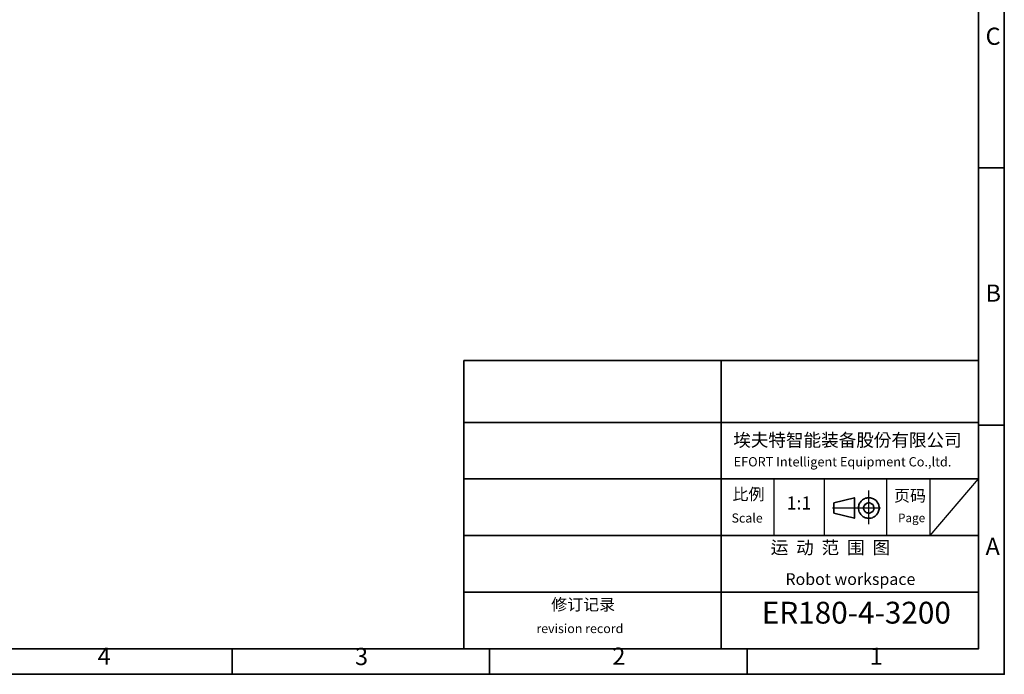
# Model space of a CAD drawing. Units: inches. Extents: x 2777 to 16158, y 1914 to 8228.
# Drawn here: x 7636 to 11701, y 1915 to 4618 of the extents above; entities that cross this region are included whole.
import ezdxf

# ---------------------------------------------------------------- set-up
doc = ezdxf.new("R2010")
doc.units = ezdxf.units.IN
doc.header["$MEASUREMENT"] = 0
doc.layers.add('PDF_Geomertry', color=7, linetype='Continuous')
doc.layers.add('PDF_Text', color=7, linetype='Continuous')
doc.styles.add('宋体', font='txt')

msp = doc.modelspace()

# ---------------------------------------------------------------- linework, layer by layer
at = {"layer": 'PDF_Geomertry', "lineweight": 35}
for points in [[(2776.771, 1915.061), (11701.395, 1915.061), (11701.395, 5068.474), (11701.395, 8221.887), (2776.771, 8221.887)], [(11594.945, 2020.7), (11594.945, 3210.441)], [(10997.793, 2623.273), (10997.793, 2580.568), (11082.504, 2559.59), (11082.504, 2644.251)], [(7770.212, 2020.7), (11594.945, 2020.7)], [(10478.711, 2020.7), (10478.711, 2019.95)]]:
    msp.add_lwpolyline(points, close=True, dxfattribs=at)
for points in [[(2897.485, 2020.7), (11594.945, 2020.7), (11594.945, 8116.249), (2897.485, 8116.249), (2897.485, 2020.7)], [(11701.395, 4006.848), (11594.945, 4006.848)], [(9470.427, 3210.441), (9470.427, 2615.57), (9470.427, 2021.449)], [(9470.427, 3210.441), (11594.945, 3210.441)], [(10532.685, 3210.441), (10532.685, 2021.449)], [(11594.945, 2020.7), (11594.945, 3210.441)], [(11594.945, 2020.7), (11594.945, 3210.441)], [(11594.945, 2021.449), (11594.945, 3210.441)], [(9470.427, 2954.961), (11594.945, 2954.961)], [(11701.395, 2944.472), (11594.945, 2944.472)], [(11594.945, 2721.957), (9470.427, 2721.957)], [(11182.957, 2614.283), (11181.458, 2618.029), (11179.209, 2621.775), (11176.96, 2625.521), (11174.711, 2629.267), (11171.712, 2632.264), (11167.964, 2635.261), (11164.966, 2637.508), (11161.217, 2639.756), (11156.719, 2641.254), (11152.971, 2642.753), (11148.473, 2643.502), (11144.725, 2644.251), (11140.227, 2644.251), (11135.729, 2643.502), (11131.981, 2642.753), (11127.483, 2642.003), (11123.735, 2639.756), (11119.986, 2638.258), (11116.238, 2635.261), (11113.24, 2633.013), (11110.241, 2630.016), (11107.242, 2626.27), (11104.993, 2622.524), (11102.744, 2618.778), (11101.245, 2615.032), (11100.495, 2610.537), (11099.746, 2606.042), (11099.746, 2602.296), (11099.746, 2597.8), (11100.495, 2593.305), (11101.245, 2589.559), (11102.744, 2585.064), (11104.993, 2581.318), (11107.242, 2577.572), (11109.491, 2574.575), (11112.49, 2571.578), (11115.489, 2568.581), (11119.237, 2565.584), (11122.985, 2564.086), (11126.733, 2561.838), (11131.231, 2561.089), (11134.98, 2559.591), (11139.478, 2559.591), (11143.976, 2559.591), (11148.473, 2559.591), (11152.222, 2560.34), (11156.719, 2561.838), (11160.468, 2563.337), (11164.216, 2565.584), (11167.964, 2567.832), (11170.963, 2570.829), (11173.961, 2573.825), (11176.96, 2577.572), (11179.209, 2580.568), (11180.708, 2585.064), (11182.208, 2588.81), (11183.707, 2593.305), (11184.457, 2597.051), (11184.457, 2601.546), (11184.457, 2606.042), (11183.707, 2609.787), (11182.957, 2614.283)], [(11161.967, 2608.289), (11161.217, 2610.537), (11159.718, 2613.534), (11158.219, 2615.781), (11155.97, 2618.029), (11152.971, 2619.527), (11150.722, 2621.025), (11147.724, 2622.524), (11144.725, 2622.524), (11141.727, 2623.273), (11138.728, 2622.524), (11135.729, 2621.775), (11132.731, 2621.025), (11130.482, 2619.527), (11128.233, 2618.029), (11125.984, 2615.781), (11123.735, 2612.784), (11122.235, 2610.537), (11121.486, 2607.54), (11120.736, 2604.543), (11120.736, 2601.546), (11120.736, 2598.549), (11121.486, 2595.553), (11122.985, 2592.556), (11124.484, 2590.308), (11125.984, 2588.061), (11128.233, 2585.813), (11130.482, 2583.565), (11133.48, 2582.067), (11136.479, 2581.318), (11139.478, 2580.568), (11142.476, 2580.568), (11145.475, 2580.568), (11148.473, 2581.318), (11150.722, 2582.816), (11153.721, 2584.315), (11155.97, 2585.813), (11158.219, 2588.061), (11159.718, 2590.308), (11161.217, 2593.305), (11162.717, 2596.302), (11162.717, 2599.299), (11163.466, 2602.296), (11162.717, 2605.292), (11161.967, 2608.289)], [(9470.427, 2488.205), (11594.945, 2488.205)], [(11594.945, 2254.452), (9470.427, 2254.452)], [(7770.212, 2020.7), (11594.945, 2020.7)], [(7770.212, 2020.7), (11594.945, 2020.7)], [(7770.212, 2020.7), (11594.945, 2020.7)], [(8254.489, 2021.449), (8254.489, 2021.449)], [(8254.489, 2020.7), (8254.489, 2020.7)], [(8254.489, 2020.7), (8254.489, 2020.7)], [(8254.489, 2020.7), (8254.489, 2020.7)], [(8254.489, 2020.7), (8254.489, 2020.7)], [(8513.869, 1915.061), (8513.869, 2020.7)], [(8594.082, 2021.449), (8594.082, 2021.449)], [(8594.082, 2020.7), (8594.082, 2020.7)], [(8594.082, 2020.7), (8594.082, 2020.7)], [(8594.082, 2020.7), (8594.082, 2020.7)], [(8594.082, 2020.7), (8594.082, 2020.7)], [(8848.964, 2021.449), (8848.964, 2021.449)], [(8848.964, 2020.7), (8848.964, 2020.7)], [(8848.964, 2020.7), (8848.964, 2020.7)], [(8848.964, 2020.7), (8848.964, 2020.7)], [(8848.964, 2020.7), (8848.964, 2020.7)], [(9104.596, 2021.449), (9104.596, 2021.449)], [(9104.596, 2020.7), (9104.596, 2020.7)], [(9104.596, 2020.7), (9104.596, 2020.7)], [(9104.596, 2020.7), (9104.596, 2020.7)], [(9104.596, 2020.7), (9104.596, 2020.7)], [(9576.128, 1915.061), (9576.128, 2020.7)], [(10478.711, 2021.449), (10478.711, 2020.7)], [(10478.711, 2020.7), (10478.711, 2019.95)], [(10478.711, 2020.7), (10478.711, 2019.95)], [(10504.948, 2020.7), (10504.948, 2020.7)], [(10639.137, 1915.061), (10639.137, 2020.7)]]:
    msp.add_lwpolyline(points, dxfattribs=at)
at = {"layer": 'PDF_Geomertry', "lineweight": 25}
for points in [[(11142.347, 2534.723), (11142.347, 2602.167), (11142.347, 2674.33)], [(10992.079, 2602.167), (11189.972, 2602.167)]]:
    msp.add_lwpolyline(points, dxfattribs=at)
at = {"layer": 'PDF_Text'}
for p, q in [((10750.155, 2721.957), (10750.155, 2488.205)), ((10958.847, 2488.205), (10958.847, 2721.957)), ((10993.408, 2721.957), (11231.343, 2721.957)), ((11214.669, 2721.957), (11214.669, 2488.205)), ((11394.786, 2488.205), (11394.786, 2721.957)), ((11394.786, 2488.205), (11594.945, 2721.957)), ((10780.728, 2488.205), (10993.408, 2488.205)), ((11231.343, 2488.205), (11410.792, 2488.205))]:
    msp.add_line(p, q, dxfattribs=at)

# ---------------------------------------------------------------- texts
at = {"layer": 'PDF_Text', "attachment_point": 7, "style": '宋体'}
for s, insert, char_height in [('C', (11623.996, 4492.226), 70.986), ('B', (11623.996, 3431.578), 70.986), ('埃夫特智能装备股份有限公司', (10582.318, 2839.19), 53.17588), ('EFORT Intelligent Equipment Co.,ltd.', (10584.046, 2761.429), 38.50943), ('比例', (10579.146, 2619.435), 48.3626), ('1:1', (10802.638, 2578.764), 53.8108), ('页码', (11246.13, 2613.361), 48.3626), ('Scale', (10575.214, 2529.77), 37.6676), ('Page', (11262.648, 2532.13), 35.4928), ('运  动  范  围  图', (10736.795, 2395.183), 53.19), ('A', (11623.996, 2385.643), 70.986), ('修订记录', (9830.688, 2163.897), 48.3626), ('ER180-4-3200', (10700.166, 2096.448), 90), ('revision record', (9769.543, 2073.508), 37.66756), ('4', (7958.318, 1932.314), 70.986), ('3', (9020.802, 1931.063), 70.986), ('2', (10083.286, 1932.314), 70.986), ('1', (11145.868, 1932.314), 70.986)]:
    msp.add_mtext(s, dxfattribs=dict(at, insert=insert, char_height=char_height))
at = {"layer": 'PDF_Text', "lineweight": 0, "insert": (10797.715, 2332.408), "char_height": 48.36263, "attachment_point": 1, "style": '宋体'}
msp.add_mtext('Robot workspace', dxfattribs=at)

doc.saveas('drawing.dxf')
